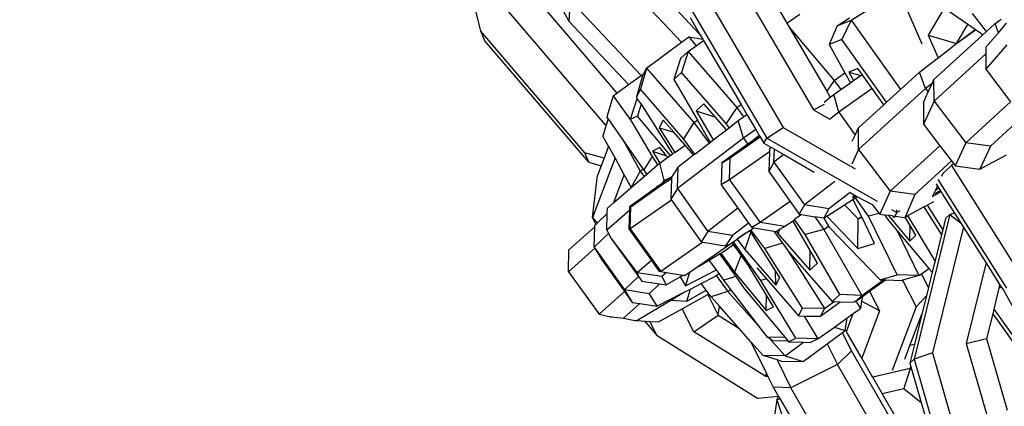
# Model space of a CAD drawing. Units: millimetres. Extents: x -103 to 3588, y -77 to 1621.
# Drawn here: x 996 to 1001, y 673 to 675 of the extents above; entities that cross this region are included whole.
import ezdxf

# ---------------------------------------------------------------- set-up
doc = ezdxf.new("R2010")
doc.units = ezdxf.units.MM
doc.header["$MEASUREMENT"] = 0
doc.layers.add('VP-DIM', color=7, linetype='Continuous')
doc.layers.add('VP-EQ', color=7, linetype='Continuous', true_color=0x8a3492)
doc.styles.get("Standard").update_dxf_attribs({"font": 'arial.ttf'})
doc.dimstyles.get("Standard").update_dxf_attribs({"dimtxt": 14, "dimasz": 20, "dimexe": 20, "dimexo": 50, "dimgap": 20, "dimtad": 0, "dimdec": 0, "dimzin": 0, "dimdsep": 46, "dimtxsty": 'Standard', "dimcen": -0.09, "dimadec": 0, "dimazin": 0, "dimtfac": 1, "dimtdec": 4, "dimtofl": 0, "dimtmove": 0, "dimatfit": 3, "dimfxl": 70, "dimfxlon": 1, "dimtolj": 1, "dimtzin": 0, "dimarcsym": 0})

# ---------------------------------------------------------------- blocks, each defined once
blk = doc.blocks.new('242011-002_')
at = {"color": 0}
for p, q in [((1917.1102, 2162.0551), (1916.9436, 2162.7166)), ((1918.3623, 2162.0363), (1917.9318, 2162.4941)), ((1918.4943, 2162.4868), (1919.0114, 2161.6049)), ((1918.2561, 2161.9916), (1917.8207, 2162.4546)), ((1918.3201, 2162.3859), (1918.8372, 2161.504)), ((1917.3596, 2162.3187), (1917.8875, 2161.701)), ((1918.227, 2162.3258), (1918.7441, 2161.4439)), ((1917.5306, 2162.262), (1917.6132, 2162.1119)), ((1919.2256, 2162.1171), (1919.4777, 2162.277)), ((1917.8194, 2161.5219), (1917.2256, 2162.2168)), ((1917.6207, 2162.2322), (1917.6132, 2162.1119)), ((1918.0257, 2161.8015), (1917.6207, 2162.2322)), ((1919.5326, 2162.206), (1919.6304, 2161.9819)), ((1918.8089, 2162.1857), (1918.8589, 2162.1005)), ((1918.8589, 2162.1005), (1918.9324, 2162.153)), ((1919.7576, 2162.1873), (1919.6673, 2162.0322)), ((1919.8935, 2162.0936), (1919.7576, 2162.1873)), ((1919.9999, 2162.0537), (1919.9208, 2162.1558)), ((1917.6132, 2162.1119), (1917.954, 2161.7494)), ((1918.3056, 2162.133), (1918.3623, 2162.0363)), ((1918.8589, 2162.1005), (1918.8724, 2162.0775)), ((1919.1457, 2162.0865), (1919.2174, 2162.132)), ((1919.1457, 2162.0865), (1919.2256, 2162.1171)), ((1919.2256, 2162.1171), (1919.1732, 2162.0067)), ((1919.2256, 2162.1171), (1919.5076, 2161.7216)), ((1919.8296, 2161.9839), (1919.8935, 2162.0936)), ((1919.9359, 2162.0644), (1919.8935, 2162.0936)), ((1919.9999, 2162.0537), (1920.0489, 2162.0985)), ((1920.0489, 2162.0985), (1920.0835, 2162.1244)), ((1920.068, 2162.0465), (1920.0489, 2162.0985)), ((1920.068, 2162.0465), (1920.1153, 2162.1013)), ((1917.704, 2161.3602), (1917.1102, 2162.0551)), ((1917.1327, 2162.0006), (1917.1102, 2162.0551)), ((1918.3623, 2162.0363), (1918.3779, 2162.0097)), ((1918.8724, 2162.0775), (1919.1291, 2161.7739)), ((1918.8724, 2162.0775), (1919.087, 2161.7115)), ((1919.1457, 2162.0865), (1919.1004, 2161.9788)), ((1919.8296, 2161.9839), (1919.9359, 2162.0644)), ((1919.8296, 2161.9839), (1919.9381, 2162.0628)), ((1919.9381, 2162.0628), (1919.9359, 2162.0644)), ((1919.9713, 2162.04), (1919.9381, 2162.0628)), ((1919.9769, 2162.0327), (1919.9713, 2162.04)), ((1919.9769, 2162.0327), (1919.9999, 2162.0537)), ((1919.9959, 2161.963), (1920.068, 2162.0465)), ((1917.7265, 2161.3057), (1917.1327, 2162.0006)), ((1918.0567, 2161.8442), (1918.2561, 2161.9916)), ((1918.2561, 2161.9916), (1918.2978, 2162.0223)), ((1918.2978, 2162.0223), (1918.3779, 2162.0097)), ((1918.2978, 2162.0223), (1918.3413, 2161.9721)), ((1918.3413, 2161.9721), (1918.3826, 2162.0016)), ((1918.3779, 2162.0097), (1918.3826, 2162.0016)), ((1918.3826, 2162.0016), (1918.5975, 2161.6352)), ((1919.1732, 2162.0067), (1919.1004, 2161.9788)), ((1919.1004, 2161.9788), (1919.1899, 2161.8174)), ((1919.4282, 2161.649), (1919.1732, 2162.0067)), ((1919.6673, 2162.0322), (1919.7241, 2161.902)), ((1919.6673, 2162.0322), (1919.8296, 2161.9839)), ((1919.6999, 2161.7794), (1919.9769, 2162.0327)), ((1919.7241, 2161.902), (1919.8296, 2161.9839)), ((1920.1155, 2161.9768), (1919.996, 2161.8385)), ((1918.294, 2161.9384), (1918.2506, 2161.8991)), ((1918.294, 2161.9384), (1918.2568, 2161.8185)), ((1918.294, 2161.9384), (1918.3413, 2161.9721)), ((1918.294, 2161.9384), (1918.5738, 2161.6184)), ((1919.996, 2161.9252), (1919.7001, 2161.6548)), ((1919.9959, 2161.963), (1919.996, 2161.9252)), ((1919.996, 2161.9252), (1919.996, 2161.8385)), ((1918.2506, 2161.8991), (1918.2134, 2161.7792)), ((1919.617, 2161.8215), (1919.7113, 2161.8924)), ((1919.7113, 2161.8924), (1919.7241, 2161.902)), ((1918.0567, 2161.8442), (1918.0216, 2161.7237)), ((1918.0257, 2161.8015), (1918.0399, 2161.8119)), ((1918.0399, 2161.8119), (1918.0339, 2161.8003)), ((1918.0567, 2161.8442), (1918.0399, 2161.8119)), ((1918.0567, 2161.8442), (1918.3277, 2161.5321)), ((1918.2568, 2161.8185), (1918.2134, 2161.7792)), ((1918.5117, 2161.5269), (1918.2568, 2161.8185)), ((1919.1291, 2161.7739), (1919.1899, 2161.8174)), ((1919.1899, 2161.8174), (1919.222, 2161.7595)), ((1919.2648, 2161.8415), (1919.2126, 2161.8215)), ((1919.2126, 2161.8215), (1919.2399, 2161.7722)), ((1919.2126, 2161.8215), (1919.2814, 2161.8016)), ((1919.2893, 2161.8072), (1919.2648, 2161.8415)), ((1919.5076, 2161.7216), (1919.617, 2161.8215)), ((1919.6513, 2161.728), (1919.617, 2161.8215)), ((1919.996, 2161.8385), (1920.1378, 2161.6509)), ((1917.954, 2161.7494), (1918.0257, 2161.8015)), ((1918.0339, 2161.8003), (1917.9988, 2161.6798)), ((1918.2134, 2161.7792), (1918.3473, 2161.5466)), ((1919.1291, 2161.7739), (1919.087, 2161.7115)), ((1919.1291, 2161.7739), (1919.1671, 2161.7207)), ((1919.1671, 2161.7207), (1919.222, 2161.7595)), ((1919.222, 2161.7595), (1919.2399, 2161.7722)), ((1919.2399, 2161.7722), (1919.2814, 2161.8016)), ((1919.2814, 2161.8016), (1919.2893, 2161.8072)), ((1919.3462, 2161.7271), (1919.2893, 2161.8072)), ((1919.6895, 2161.7567), (1919.6513, 2161.728)), ((1919.6669, 2161.7076), (1919.6895, 2161.7567)), ((1919.6895, 2161.7567), (1919.6999, 2161.7794)), ((1919.7001, 2161.6548), (1919.6999, 2161.7794)), ((1917.8666, 2161.6858), (1917.8875, 2161.701)), ((1917.8875, 2161.701), (1917.954, 2161.7494)), ((1918.0216, 2161.7237), (1917.9988, 2161.6798)), ((1918.2685, 2161.4393), (1918.0216, 2161.7237)), ((1919.087, 2161.7115), (1919.1072, 2161.6771)), ((1919.127, 2161.6923), (1919.1671, 2161.7207)), ((1919.3462, 2161.7271), (1919.1557, 2161.5922)), ((1919.6513, 2161.728), (1919.2681, 2161.3778)), ((1919.4124, 2161.6345), (1919.3462, 2161.7271)), ((1919.4282, 2161.649), (1919.5076, 2161.7216)), ((1919.6396, 2161.6481), (1919.6669, 2161.7076)), ((1919.6513, 2161.728), (1919.6669, 2161.7076)), ((1917.8666, 2161.6858), (1917.8305, 2161.5654)), ((1917.8666, 2161.6858), (1917.9639, 2161.5491)), ((1918.001, 2161.6691), (1917.9639, 2161.5491)), ((1917.9988, 2161.6798), (1918.001, 2161.6691)), ((1918.0045, 2161.6708), (1918.001, 2161.6691)), ((1918.001, 2161.6691), (1918.0259, 2161.637)), ((1918.3847, 2161.6391), (1918.3413, 2161.5998)), ((1918.451, 2161.5633), (1918.3847, 2161.6391)), ((1919.0719, 2161.6499), (1919.1072, 2161.6771)), ((1919.1072, 2161.6771), (1919.127, 2161.6923)), ((1919.1557, 2161.5922), (1919.127, 2161.6923)), ((1919.4124, 2161.6345), (1919.4282, 2161.649)), ((1919.6396, 2161.6481), (1919.6398, 2161.5234)), ((1919.7001, 2161.6548), (1919.6398, 2161.5234)), ((1919.7001, 2161.6548), (1919.8819, 2161.417)), ((1920.1378, 2161.6509), (1919.8819, 2161.417)), ((1918.0259, 2161.637), (1918.005, 2161.5693)), ((1918.0259, 2161.637), (1918.2059, 2161.3529)), ((1918.3413, 2161.5998), (1918.4373, 2161.4329)), ((1918.3413, 2161.5998), (1918.451, 2161.5633)), ((1918.5738, 2161.6184), (1918.5117, 2161.5269)), ((1918.5738, 2161.6184), (1918.5975, 2161.6352)), ((1918.5738, 2161.6184), (1918.6119, 2161.5649)), ((1918.5975, 2161.6352), (1918.6309, 2161.5783)), ((1919.0114, 2161.6049), (1919.0737, 2161.6374)), ((1919.0114, 2161.6049), (1919.1011, 2161.5536)), ((1919.1557, 2161.5922), (1919.102, 2161.5509)), ((1919.1557, 2161.5922), (1919.2489, 2161.461)), ((1919.2679, 2161.5025), (1919.4124, 2161.6345)), ((1920.234, 2161.5911), (1920.0229, 2161.3981)), ((1917.8194, 2161.5219), (1917.8296, 2161.5297)), ((1917.8296, 2161.5297), (1917.8267, 2161.5198)), ((1917.8373, 2161.5557), (1917.8296, 2161.5297)), ((1917.8373, 2161.5557), (1917.8305, 2161.5654)), ((1917.9205, 2161.4354), (1917.8373, 2161.5557)), ((1918.005, 2161.5693), (1917.9639, 2161.5491)), ((1917.9639, 2161.5491), (1917.982, 2161.5189)), ((1918.1929, 2161.3436), (1918.005, 2161.5693)), ((1918.1526, 2161.5466), (1918.1299, 2161.5027)), ((1918.2134, 2161.4766), (1918.1526, 2161.5466)), ((1918.3277, 2161.5321), (1918.2685, 2161.4393)), ((1918.3277, 2161.5321), (1918.3473, 2161.5466)), ((1918.3277, 2161.5321), (1918.4142, 2161.4152)), ((1918.3473, 2161.5466), (1918.4111, 2161.4357)), ((1918.5137, 2161.4915), (1918.451, 2161.5633)), ((1918.5288, 2161.503), (1918.5117, 2161.5269)), ((1918.5288, 2161.503), (1918.5814, 2161.5433)), ((1918.5814, 2161.5433), (1918.6119, 2161.5649)), ((1918.6106, 2161.4437), (1918.5814, 2161.5433)), ((1918.6119, 2161.5649), (1918.6309, 2161.5783)), ((1918.6309, 2161.5783), (1918.6808, 2161.4932)), ((1917.8267, 2161.5198), (1917.8077, 2161.4556)), ((1917.8267, 2161.5198), (1917.8194, 2161.5219)), ((1917.982, 2161.5189), (1918.0881, 2161.3386)), ((1918.1299, 2161.5027), (1918.2189, 2161.3621)), ((1918.1299, 2161.5027), (1918.2134, 2161.4766)), ((1918.2769, 2161.4035), (1918.2134, 2161.4766)), ((1918.4373, 2161.4329), (1918.5137, 2161.4915)), ((1918.5137, 2161.4915), (1918.5288, 2161.503)), ((1918.6808, 2161.4932), (1918.6106, 2161.4437)), ((1918.6808, 2161.4932), (1918.7014, 2161.458)), ((1918.7441, 2161.4439), (1918.8372, 2161.504)), ((1918.8372, 2161.504), (1919.2498, 2161.268)), ((1919.2489, 2161.461), (1919.2679, 2161.5025)), ((1919.2681, 2161.3778), (1919.2679, 2161.5025)), ((1919.6398, 2161.5234), (1919.7343, 2161.3999)), ((1917.8399, 2161.3968), (1917.8077, 2161.4556)), ((1917.9205, 2161.4354), (1918.0195, 2161.2547)), ((1918.0367, 2161.2674), (1917.9205, 2161.4354)), ((1918.6106, 2161.4437), (1918.2336, 2161.1545)), ((1918.3327, 2161.3526), (1918.2685, 2161.4393)), ((1918.3327, 2161.3526), (1918.4142, 2161.4152)), ((1918.4111, 2161.4357), (1918.4217, 2161.4209)), ((1918.4142, 2161.4152), (1918.4217, 2161.4209)), ((1918.4217, 2161.4209), (1918.4373, 2161.4329)), ((1918.5346, 2161.3299), (1918.7056, 2161.4509)), ((1918.6106, 2161.4437), (1918.6349, 2161.4094)), ((1918.6659, 2161.4297), (1918.6349, 2161.4094)), ((1918.7014, 2161.458), (1918.6659, 2161.4297)), ((1918.6659, 2161.4297), (1918.7056, 2161.4509)), ((1918.7014, 2161.458), (1918.7056, 2161.4509)), ((1918.7056, 2161.4509), (1918.7264, 2161.4153)), ((1918.7264, 2161.4153), (1918.7441, 2161.4439)), ((1918.7264, 2161.4153), (1918.7671, 2161.392)), ((1918.7441, 2161.4439), (1919.3744, 2161.0833)), ((1919.2331, 2161.4266), (1919.2489, 2161.461)), ((1919.8819, 2161.417), (1919.8216, 2161.2856)), ((1920.0229, 2161.3981), (1919.8819, 2161.417)), ((1917.814, 2161.3284), (1917.704, 2161.3602)), ((1917.7265, 2161.3057), (1917.704, 2161.3602)), ((1917.8399, 2161.3968), (1917.814, 2161.3284)), ((1917.8766, 2161.33), (1917.8399, 2161.3968)), ((1918.1328, 2161.3898), (1918.0917, 2161.3697)), ((1918.0917, 2161.3697), (1918.1331, 2161.301)), ((1918.0917, 2161.3697), (1918.1718, 2161.3431)), ((1918.1718, 2161.3431), (1918.1328, 2161.3898)), ((1918.2059, 2161.3529), (1918.2189, 2161.3621)), ((1918.2189, 2161.3621), (1918.2769, 2161.4035)), ((1918.3257, 2161.3473), (1918.2769, 2161.4035)), ((1918.6349, 2161.4094), (1918.4872, 2161.3014)), ((1918.7592, 2161.3657), (1918.5312, 2161.2043)), ((1918.7592, 2161.3657), (1918.7555, 2161.2533)), ((1918.7597, 2161.3787), (1918.7592, 2161.3657)), ((1918.7597, 2161.3787), (1918.7671, 2161.392)), ((1918.7671, 2161.392), (1918.7878, 2161.3802)), ((1918.7853, 2161.3067), (1918.7878, 2161.3802)), ((1918.7878, 2161.3802), (1918.8411, 2161.3497)), ((1919.2681, 2161.3778), (1919.2298, 2161.2943)), ((1919.2681, 2161.3778), (1919.4499, 2161.14)), ((1919.7343, 2161.3999), (1919.4499, 2161.14)), ((1919.7343, 2161.3999), (1919.8007, 2161.313)), ((1920.0229, 2161.3981), (1919.9626, 2161.2668)), ((1917.7265, 2161.3057), (1917.7977, 2161.2852)), ((1917.8766, 2161.33), (1917.7477, 2160.9896)), ((1917.814, 2161.3284), (1917.7977, 2161.2852)), ((1917.9297, 2161.2331), (1917.8766, 2161.33)), ((1918.0881, 2161.3386), (1918.0404, 2161.2621)), ((1918.0881, 2161.3386), (1918.12, 2161.2898)), ((1918.1331, 2161.301), (1918.1794, 2161.334)), ((1918.1794, 2161.334), (1918.1718, 2161.3431)), ((1918.1794, 2161.334), (1918.1929, 2161.3436)), ((1918.1929, 2161.3436), (1918.2059, 2161.3529)), ((1918.2379, 2161.2799), (1918.3257, 2161.3473)), ((1918.3257, 2161.3473), (1918.3327, 2161.3526)), ((1918.4872, 2161.3014), (1918.4837, 2161.1758)), ((1918.4872, 2161.3014), (1918.5346, 2161.3299)), ((1918.5312, 2161.2043), (1918.5346, 2161.3299)), ((1918.7853, 2161.3067), (1918.7555, 2161.2533)), ((1918.8411, 2161.3497), (1918.7853, 2161.3067)), ((1918.7853, 2161.3067), (1918.9589, 2161.0621)), ((1918.8411, 2161.3497), (1919.0158, 2161.2497)), ((1919.8007, 2161.313), (1919.5909, 2161.1212)), ((1919.8007, 2161.313), (1919.8125, 2161.2976)), ((1919.9626, 2161.2668), (1920.1139, 2161.3486)), ((1917.7977, 2161.2852), (1917.7766, 2161.2295)), ((1918.0195, 2161.2547), (1917.9683, 2161.1628)), ((1918.0195, 2161.2547), (1918.0367, 2161.2674)), ((1918.0195, 2161.2547), (1918.0425, 2161.2232)), ((1918.0404, 2161.2621), (1918.0367, 2161.2674)), ((1918.0586, 2161.237), (1918.0404, 2161.2621)), ((1918.0586, 2161.237), (1918.12, 2161.2898)), ((1918.12, 2161.2898), (1918.1331, 2161.301)), ((1918.1582, 2161.2005), (1918.1331, 2161.301)), ((1918.2379, 2161.2799), (1918.1992, 2161.2207)), ((1918.2336, 2161.1545), (1918.2379, 2161.2799)), ((1918.7555, 2161.2533), (1918.8773, 2161.0817)), ((1919.8001, 2161.2863), (1919.7514, 2161.2417)), ((1919.8125, 2161.2976), (1919.8001, 2161.2863)), ((1919.8001, 2161.2863), (1920.2081, 2160.6405)), ((1919.8125, 2161.2976), (1919.8216, 2161.2856)), ((1919.8216, 2161.2856), (1919.9626, 2161.2668)), ((1917.7477, 2160.9896), (1917.7766, 2161.2295)), ((1917.8698, 2161.0748), (1917.9297, 2161.2331)), ((1917.9683, 2161.1628), (1917.9297, 2161.2331)), ((1917.9698, 2161.1607), (1918.0425, 2161.2232)), ((1918.0425, 2161.2232), (1918.0586, 2161.237)), ((1918.1582, 2161.2005), (1918.1391, 2161.1784)), ((1918.1605, 2161.1973), (1918.1391, 2161.1784)), ((1918.147, 2161.178), (1918.1989, 2161.2123)), ((1918.1992, 2161.2207), (1918.1582, 2161.2005)), ((1918.1582, 2161.2005), (1918.1605, 2161.1973)), ((1918.1992, 2161.2207), (1918.1605, 2161.1973)), ((1918.1989, 2161.2123), (1918.1949, 2161.0953)), ((1918.1992, 2161.2207), (1918.1989, 2161.2123)), ((1918.5312, 2161.2043), (1918.4837, 2161.1758)), ((1918.5312, 2161.2043), (1918.7061, 2160.9606)), ((1919.1327, 2161.1961), (1918.9589, 2161.0621)), ((1920.117, 2160.5845), (1919.7233, 2161.2076)), ((1919.7514, 2161.2417), (1919.7434, 2161.2244)), ((1917.8698, 2161.0748), (1917.9698, 2161.1607)), ((1918.1132, 2161.1619), (1917.9597, 2161.0506)), ((1917.9675, 2161.0502), (1918.147, 2161.178)), ((1917.9698, 2161.1607), (1917.9683, 2161.1628)), ((1918.116, 2161.1642), (1918.1132, 2161.1619)), ((1918.1391, 2161.1784), (1918.116, 2161.1642)), ((1918.1391, 2161.1784), (1918.147, 2161.178)), ((1918.2336, 2161.1545), (1918.1949, 2161.0953)), ((1918.2336, 2161.1545), (1918.4069, 2160.9098)), ((1918.4837, 2161.1758), (1918.5796, 2161.0422)), ((1919.2204, 2161.1324), (1919.0994, 2161.0391)), ((1919.2204, 2161.1324), (1919.2181, 2161.134)), ((1919.2204, 2161.1324), (1919.2439, 2161.1193)), ((1919.4499, 2161.14), (1919.3897, 2161.0087)), ((1919.5909, 2161.1212), (1919.4499, 2161.14)), ((1919.6911, 2161.1104), (1919.7419, 2161.1378)), ((1919.7078, 2161.1468), (1919.6972, 2161.1237)), ((1919.7063, 2161.1275), (1919.7371, 2161.1453)), ((1919.7197, 2161.1728), (1919.7078, 2161.1468)), ((1919.7078, 2161.1468), (1919.7286, 2161.1588)), ((1919.7197, 2161.1728), (1919.7139, 2161.182)), ((1919.7286, 2161.1588), (1919.7197, 2161.1728)), ((1919.7371, 2161.1453), (1919.7286, 2161.1588)), ((1919.7419, 2161.1378), (1919.7371, 2161.1453)), ((1919.7495, 2161.1257), (1919.7419, 2161.1378)), ((1918.199, 2161.0895), (1917.9635, 2160.9246)), ((1918.1949, 2161.0953), (1918.199, 2161.0895)), ((1918.199, 2161.0895), (1918.3682, 2160.8505)), ((1918.8773, 2161.0817), (1918.7061, 2160.9606)), ((1918.8773, 2161.0817), (1918.9291, 2161.0087)), ((1919.1893, 2161.0619), (1919.2363, 2161.0918)), ((1919.2439, 2161.1193), (1919.2344, 2161.1024)), ((1919.2344, 2161.1024), (1919.2529, 2161.1141)), ((1919.2363, 2161.0918), (1919.2512, 2161.1012)), ((1919.244, 2161.081), (1919.2363, 2161.0918)), ((1919.2439, 2161.1193), (1919.2529, 2161.1141)), ((1919.2852, 2160.9962), (1919.244, 2161.081)), ((1919.2512, 2161.1012), (1919.2626, 2161.1085)), ((1919.3258, 2160.9965), (1919.2512, 2161.1012)), ((1919.2529, 2161.1141), (1919.2626, 2161.1085)), ((1919.2626, 2161.1085), (1919.3469, 2161.0646)), ((1919.5909, 2161.1212), (1919.5346, 2160.992)), ((1919.6611, 2161.0603), (1919.6992, 2161.0809)), ((1919.6972, 2161.1237), (1919.6911, 2161.1104)), ((1919.8193, 2161.0152), (1919.7495, 2161.1257)), ((1917.959, 2161.0294), (1917.8289, 2160.9176)), ((1917.8319, 2161.0118), (1917.8329, 2161.0431)), ((1917.8329, 2161.0431), (1917.8698, 2161.0748)), ((1917.959, 2161.0294), (1917.9557, 2160.9249)), ((1917.9597, 2161.0506), (1917.959, 2161.0294)), ((1917.9597, 2161.0506), (1917.9675, 2161.0502)), ((1917.9635, 2160.9246), (1917.9675, 2161.0502)), ((1918.5796, 2161.0422), (1918.4069, 2160.9098)), ((1918.5796, 2161.0422), (1918.6402, 2160.9578)), ((1918.9589, 2161.0621), (1918.9291, 2161.0087)), ((1919.0994, 2161.0391), (1918.9589, 2161.0621)), ((1919.0994, 2161.0391), (1919.0696, 2160.9857)), ((1919.0869, 2160.9967), (1919.1893, 2161.0619)), ((1919.2661, 2160.9825), (1919.1893, 2161.0619)), ((1919.3469, 2161.0646), (1919.3867, 2161.0125)), ((1919.4578, 2161.0356), (1919.4871, 2161.0189)), ((1919.4871, 2161.0189), (1919.4877, 2161.0334)), ((1919.4871, 2161.0189), (1919.505, 2161.0293)), ((1919.55, 2161.0003), (1919.6422, 2161.0496)), ((1919.6422, 2161.0496), (1919.6611, 2161.0603)), ((1919.6422, 2161.0496), (1919.7428, 2160.8905)), ((1919.6611, 2161.0603), (1919.75, 2160.9196)), ((1917.7675, 2160.9506), (1917.7477, 2160.9896)), ((1917.7477, 2160.9896), (1917.7753, 2160.958)), ((1917.7753, 2160.958), (1917.8319, 2161.0118)), ((1917.8289, 2160.9176), (1917.8319, 2161.0118)), ((1918.895, 2160.9694), (1918.8466, 2160.9384)), ((1918.895, 2160.9694), (1918.8933, 2160.9714)), ((1918.9028, 2160.9782), (1918.895, 2160.9694)), ((1918.9919, 2160.801), (1918.895, 2160.9694)), ((1918.9428, 2161.0065), (1918.9028, 2160.9782)), ((1918.9643, 2160.8919), (1918.9028, 2160.9782)), ((1918.9291, 2161.0087), (1918.9428, 2161.0065)), ((1918.9428, 2161.0065), (1919.0187, 2160.994)), ((1919.0187, 2160.994), (1919.0705, 2160.9213)), ((1919.0696, 2160.9857), (1919.0187, 2160.994)), ((1919.0696, 2160.9857), (1919.0869, 2160.9967)), ((1919.0696, 2160.9857), (1919.0975, 2160.9405)), ((1919.0869, 2160.9967), (1919.2646, 2160.8131)), ((1919.2646, 2160.8131), (1919.2661, 2160.9825)), ((1919.2661, 2160.9825), (1919.2852, 2160.9962)), ((1919.2887, 2160.9889), (1919.2661, 2160.9825)), ((1919.2887, 2160.9889), (1919.2852, 2160.9962)), ((1919.3608, 2160.8404), (1919.2887, 2160.9889)), ((1919.3867, 2161.0125), (1919.3258, 2160.9965)), ((1919.4886, 2160.6611), (1919.3258, 2160.9965)), ((1919.3867, 2161.0125), (1919.3897, 2161.0087)), ((1919.3897, 2161.0087), (1919.4164, 2161.0051)), ((1919.4164, 2161.0051), (1919.441, 2160.9707)), ((1919.4164, 2161.0051), (1919.4378, 2161.0022)), ((1919.4378, 2161.0022), (1919.5624, 2160.8548)), ((1919.4621, 2160.999), (1919.4378, 2161.0022)), ((1919.441, 2160.9707), (1919.4892, 2160.9137)), ((1919.4621, 2160.999), (1919.4694, 2160.9902)), ((1919.4694, 2160.9902), (1919.4772, 2160.9969)), ((1919.4694, 2160.9902), (1919.4803, 2160.9965)), ((1919.4772, 2160.9969), (1919.4871, 2161.0189)), ((1919.4772, 2160.9969), (1919.4803, 2160.9965)), ((1919.4803, 2160.9965), (1919.5307, 2160.9898)), ((1919.5346, 2160.992), (1919.5307, 2160.9898)), ((1919.5346, 2160.992), (1919.55, 2161.0003)), ((1919.5633, 2160.9443), (1919.5346, 2160.992)), ((1919.7059, 2160.7409), (1919.55, 2161.0003)), ((1919.7899, 2161.0069), (1919.5859, 2160.1796)), ((1919.7657, 2160.9835), (1919.75, 2160.9196)), ((1919.7657, 2160.9835), (1919.7899, 2161.0069)), ((1919.8193, 2161.0152), (1919.7899, 2161.0069)), ((1919.7899, 2161.0069), (1919.8577, 2160.9544)), ((1919.8577, 2160.9544), (1919.8193, 2161.0152)), ((1917.6133, 2160.8045), (1917.7611, 2160.9371)), ((1917.7573, 2160.8194), (1917.7611, 2160.9371)), ((1917.7611, 2160.9371), (1917.7613, 2160.9447)), ((1917.7613, 2160.9447), (1917.7675, 2160.9506)), ((1917.7675, 2160.9506), (1917.7753, 2160.958)), ((1917.8289, 2160.9176), (1917.8398, 2160.8979)), ((1917.9635, 2160.9246), (1917.9557, 2160.9249)), ((1917.9557, 2160.9249), (1918.0846, 2160.744)), ((1917.9635, 2160.9246), (1918.1376, 2160.6802)), ((1918.4069, 2160.9098), (1918.3682, 2160.8505)), ((1918.5473, 2160.8865), (1918.4069, 2160.9098)), ((1918.6402, 2160.9578), (1918.5473, 2160.8865)), ((1918.6257, 2160.9014), (1918.6465, 2160.9146)), ((1918.6402, 2160.9578), (1918.6587, 2160.9321)), ((1918.6465, 2160.9146), (1918.6535, 2160.919)), ((1918.653, 2160.9058), (1918.6465, 2160.9146)), ((1918.6535, 2160.919), (1918.6711, 2160.9301)), ((1918.7323, 2160.8126), (1918.6535, 2160.919)), ((1918.7061, 2160.9606), (1918.6587, 2160.9321)), ((1918.6587, 2160.9321), (1918.6711, 2160.9301)), ((1918.6711, 2160.9301), (1918.7841, 2160.9123)), ((1918.8466, 2160.9384), (1918.7061, 2160.9606)), ((1918.7841, 2160.9123), (1918.7992, 2160.9099)), ((1918.7841, 2160.9123), (1918.8333, 2160.8432)), ((1918.8168, 2160.9204), (1918.7992, 2160.9099)), ((1918.7992, 2160.9099), (1918.8078, 2160.8977)), ((1918.8168, 2160.9204), (1918.8078, 2160.8977)), ((1918.8466, 2160.9384), (1918.8168, 2160.9204)), ((1919.0705, 2160.9213), (1918.9643, 2160.8919)), ((1919.0705, 2160.9213), (1919.0975, 2160.9405)), ((1919.0705, 2160.9213), (1919.2874, 2160.5443)), ((1919.0975, 2160.9405), (1919.1028, 2160.9331)), ((1919.1028, 2160.9331), (1919.3924, 2160.6338)), ((1919.4892, 2160.9137), (1919.6137, 2160.6572)), ((1919.4892, 2160.9137), (1919.6712, 2160.6985)), ((1919.5624, 2160.8548), (1919.5633, 2160.9443)), ((1919.597, 2160.8883), (1919.5633, 2160.9443)), ((1919.8689, 2160.9366), (1919.6909, 2160.2149)), ((1919.75, 2160.9196), (1919.7428, 2160.8905)), ((1919.8689, 2160.9366), (1919.8577, 2160.9544)), ((1919.9985, 2160.7316), (1919.8689, 2160.9366)), ((1917.8398, 2160.8979), (1917.7573, 2160.8194)), ((1917.8398, 2160.8979), (1917.8553, 2160.87)), ((1917.8553, 2160.87), (1918.0108, 2160.652)), ((1917.8553, 2160.87), (1918.0028, 2160.6737)), ((1918.5473, 2160.8865), (1918.5086, 2160.8272)), ((1918.5538, 2160.8506), (1918.5693, 2160.8615)), ((1918.5693, 2160.8615), (1918.5752, 2160.8656)), ((1918.5752, 2160.8656), (1918.588, 2160.8775)), ((1918.5904, 2160.8763), (1918.5752, 2160.8656)), ((1918.5752, 2160.8656), (1918.6182, 2160.8075)), ((1918.588, 2160.8775), (1918.6257, 2160.9014)), ((1918.588, 2160.8775), (1918.5904, 2160.8763)), ((1918.6257, 2160.9014), (1918.5904, 2160.8763)), ((1918.653, 2160.9058), (1918.6182, 2160.8075)), ((1918.6625, 2160.893), (1918.653, 2160.9058)), ((1918.7949, 2160.684), (1918.6625, 2160.893)), ((1918.8078, 2160.8977), (1918.9907, 2160.6885)), ((1919.1619, 2160.5484), (1918.9643, 2160.8919)), ((1919.5624, 2160.8548), (1919.597, 2160.8883)), ((1919.7428, 2160.8905), (1919.7059, 2160.7409)), ((1917.7607, 2160.8138), (1917.6101, 2160.6788)), ((1917.6101, 2160.6788), (1917.6133, 2160.8045)), ((1917.7573, 2160.8194), (1917.7607, 2160.8138)), ((1917.7607, 2160.8138), (1917.931, 2160.5761)), ((1917.7607, 2160.8138), (1917.8013, 2160.7472)), ((1918.3783, 2160.8488), (1918.1376, 2160.6802)), ((1918.5377, 2160.8393), (1918.3554, 2160.7117)), ((1918.3682, 2160.8505), (1918.3783, 2160.8488)), ((1918.3783, 2160.8488), (1918.5086, 2160.8272)), ((1918.4939, 2160.7923), (1918.5543, 2160.8353)), ((1918.5086, 2160.8272), (1918.5377, 2160.8393)), ((1918.5377, 2160.8393), (1918.5469, 2160.8458)), ((1918.5469, 2160.8458), (1918.5538, 2160.8506)), ((1918.5543, 2160.8353), (1918.5469, 2160.8458)), ((1918.711, 2160.63), (1918.5538, 2160.8506)), ((1918.5981, 2160.7738), (1918.5543, 2160.8353)), ((1918.6182, 2160.8075), (1918.7953, 2160.6034)), ((1918.8333, 2160.8432), (1918.7323, 2160.8126)), ((1918.9491, 2160.4703), (1918.7323, 2160.8126)), ((1918.8333, 2160.8432), (1918.8636, 2160.8007)), ((1918.8636, 2160.8007), (1918.8661, 2160.7978)), ((1918.8661, 2160.7978), (1919.0748, 2160.4684)), ((1918.8661, 2160.7978), (1919.1185, 2160.5091)), ((1918.9907, 2160.6885), (1918.9919, 2160.801)), ((1919.0341, 2160.7278), (1918.9919, 2160.801)), ((1919.2646, 2160.8131), (1919.3608, 2160.8404)), ((1917.8013, 2160.7472), (1917.9306, 2160.5661)), ((1918.0846, 2160.744), (1918.0028, 2160.6737)), ((1918.0846, 2160.744), (1918.1297, 2160.6806)), ((1918.3554, 2160.7117), (1918.4152, 2160.7465)), ((1918.4152, 2160.7465), (1918.4746, 2160.7811)), ((1918.4564, 2160.6899), (1918.4152, 2160.7465)), ((1918.4746, 2160.7811), (1918.4819, 2160.7853)), ((1918.4746, 2160.7811), (1918.5671, 2160.6513)), ((1918.4819, 2160.7853), (1918.4939, 2160.7923)), ((1918.4819, 2160.7853), (1918.5593, 2160.6767)), ((1918.5981, 2160.7738), (1918.5593, 2160.6767)), ((1918.6394, 2160.716), (1918.5981, 2160.7738)), ((1919.7059, 2160.7409), (1919.69, 2160.6763)), ((1918.2801, 2160.599), (1918.4564, 2160.6899)), ((1918.3554, 2160.7117), (1918.3034, 2160.6753)), ((1918.4714, 2160.6693), (1918.4564, 2160.6899)), ((1918.7421, 2160.5453), (1918.6394, 2160.716)), ((1918.6872, 2160.7019), (1918.7423, 2160.6384)), ((1918.7953, 2160.6034), (1918.7949, 2160.684)), ((1918.8181, 2160.6473), (1918.7949, 2160.684)), ((1918.9907, 2160.6885), (1919.0341, 2160.7278)), ((1919.6284, 2160.6678), (1919.6712, 2160.6985)), ((1919.6712, 2160.6985), (1919.69, 2160.6763)), ((1919.9985, 2160.7316), (1919.8846, 2160.2699)), ((1920.0771, 2160.6072), (1919.9985, 2160.7316)), ((1917.6101, 2160.6788), (1917.7854, 2160.4359)), ((1918.0108, 2160.652), (1917.931, 2160.5761)), ((1918.1433, 2160.6513), (1918.0028, 2160.6737)), ((1918.0028, 2160.6737), (1918.0108, 2160.652)), ((1918.0108, 2160.652), (1918.0293, 2160.6261)), ((1918.0293, 2160.6261), (1918.1305, 2160.61)), ((1918.1376, 2160.6802), (1918.1297, 2160.6806)), ((1918.1376, 2160.6802), (1918.17, 2160.6741)), ((1918.17, 2160.6741), (1918.1433, 2160.6513)), ((1918.1433, 2160.6513), (1918.1698, 2160.6037)), ((1918.1698, 2160.6037), (1918.2491, 2160.6498)), ((1918.17, 2160.6741), (1918.2646, 2160.6589)), ((1918.2491, 2160.6498), (1918.2646, 2160.6589)), ((1918.2491, 2160.6498), (1918.2801, 2160.599)), ((1918.2646, 2160.6589), (1918.2703, 2160.6579)), ((1918.2781, 2160.6576), (1918.2703, 2160.6579)), ((1918.3034, 2160.6753), (1918.2781, 2160.6576)), ((1918.2801, 2160.599), (1918.3034, 2160.6753)), ((1918.3695, 2160.6127), (1918.4508, 2160.6546)), ((1918.4508, 2160.6546), (1918.4551, 2160.6576)), ((1918.4551, 2160.6576), (1918.4714, 2160.6693)), ((1918.4551, 2160.6576), (1918.5222, 2160.5657)), ((1918.4988, 2160.6316), (1918.4714, 2160.6693)), ((1918.5671, 2160.6513), (1918.4988, 2160.6316)), ((1918.5393, 2160.5783), (1918.4988, 2160.6316)), ((1918.5593, 2160.6767), (1918.7411, 2160.4585)), ((1918.5671, 2160.6513), (1918.6156, 2160.5833)), ((1918.7423, 2160.6384), (1918.711, 2160.63)), ((1918.9101, 2160.2992), (1918.711, 2160.63)), ((1918.7423, 2160.6384), (1918.9264, 2160.4264)), ((1918.7953, 2160.6034), (1918.8181, 2160.6473)), ((1919.2874, 2160.5443), (1919.4122, 2160.6332)), ((1919.3318, 2160.5675), (1919.4236, 2160.6328)), ((1919.3924, 2160.6338), (1919.4886, 2160.6611)), ((1919.3924, 2160.6338), (1919.4122, 2160.6332)), ((1919.4122, 2160.6332), (1919.4236, 2160.6328)), ((1919.4236, 2160.6328), (1919.5175, 2160.6299)), ((1919.6137, 2160.6572), (1919.4886, 2160.6611)), ((1919.5206, 2160.6308), (1919.5175, 2160.6299)), ((1919.6137, 2160.6572), (1919.5206, 2160.6308)), ((1919.5206, 2160.6308), (1919.5981, 2160.4785)), ((1919.6137, 2160.6572), (1919.6284, 2160.6678)), ((1919.6685, 2160.5891), (1919.6284, 2160.6678)), ((1919.69, 2160.6763), (1919.6685, 2160.5891)), ((1917.931, 2160.5761), (1917.975, 2160.5039)), ((1918.0714, 2160.5538), (1917.931, 2160.5761)), ((1918.1305, 2160.61), (1918.0714, 2160.5538)), ((1918.1305, 2160.61), (1918.1698, 2160.6037)), ((1918.2684, 2160.5605), (1918.3072, 2160.5805)), ((1918.2869, 2160.5109), (1918.3072, 2160.5805)), ((1918.2869, 2160.5109), (1918.3984, 2160.5731)), ((1918.3072, 2160.5805), (1918.3695, 2160.6127)), ((1918.3984, 2160.5731), (1918.3695, 2160.6127)), ((1918.4132, 2160.5528), (1918.3984, 2160.5731)), ((1918.5222, 2160.5657), (1918.5393, 2160.5783)), ((1918.7079, 2160.3565), (1918.5393, 2160.5783)), ((1918.6156, 2160.5833), (1918.8496, 2160.3024)), ((1919.6685, 2160.5891), (1919.6567, 2160.5415)), ((1920.0715, 2160.5845), (1920.0423, 2160.466)), ((1920.0771, 2160.6072), (1920.0715, 2160.5845)), ((1920.0715, 2160.5845), (1920.0859, 2160.5932)), ((1920.0859, 2160.5932), (1920.0771, 2160.6072)), ((1920.0964, 2160.5766), (1920.0859, 2160.5932)), ((1920.2919, 2160.224), (1920.0964, 2160.5766)), ((1917.9306, 2160.5661), (1917.7854, 2160.4359)), ((1917.9306, 2160.5661), (1917.975, 2160.5039)), ((1918.0007, 2160.3997), (1918.1955, 2160.5167)), ((1918.0714, 2160.5538), (1918.1154, 2160.4816)), ((1918.1154, 2160.4816), (1918.2684, 2160.5605)), ((1918.1955, 2160.5167), (1918.2684, 2160.5605)), ((1918.1955, 2160.5167), (1918.2869, 2160.5109)), ((1918.2604, 2160.4676), (1918.4065, 2160.5491)), ((1918.4065, 2160.5491), (1918.4132, 2160.5528)), ((1918.4065, 2160.5491), (1918.4668, 2160.4306)), ((1918.4262, 2160.535), (1918.4132, 2160.5528)), ((1918.5222, 2160.5657), (1918.4262, 2160.535)), ((1918.473, 2160.4823), (1918.4262, 2160.535)), ((1918.5222, 2160.5657), (1918.7079, 2160.3565)), ((1918.7411, 2160.4585), (1918.7421, 2160.5453)), ((1918.7823, 2160.4786), (1918.7421, 2160.5453)), ((1919.1185, 2160.5091), (1919.1619, 2160.5484)), ((1919.2874, 2160.5443), (1919.1619, 2160.5484)), ((1919.2874, 2160.5443), (1919.2539, 2160.512)), ((1919.2539, 2160.512), (1919.2907, 2160.5382)), ((1919.2907, 2160.5382), (1919.2864, 2160.5109)), ((1919.2907, 2160.5382), (1919.3318, 2160.5675)), ((1919.3318, 2160.5675), (1919.3891, 2160.455)), ((1919.6567, 2160.5415), (1919.5981, 2160.4785)), ((1919.6567, 2160.5415), (1919.6309, 2160.4369)), ((1918.0179, 2160.4971), (1917.9257, 2160.4143)), ((1917.975, 2160.5039), (1918.0179, 2160.4971)), ((1918.0179, 2160.4971), (1918.1154, 2160.4816)), ((1918.1246, 2160.392), (1918.2604, 2160.4676)), ((1918.3274, 2160.3361), (1918.2604, 2160.4676)), ((1918.4668, 2160.4306), (1918.473, 2160.4823)), ((1918.5837, 2160.3576), (1918.473, 2160.4823)), ((1918.7411, 2160.4585), (1918.7823, 2160.4786)), ((1918.9264, 2160.4264), (1918.9491, 2160.4703)), ((1919.0748, 2160.4684), (1918.9491, 2160.4703)), ((1919.052, 2160.4245), (1919.1644, 2160.5076)), ((1919.0748, 2160.4684), (1919.052, 2160.4245)), ((1919.0748, 2160.4684), (1919.1293, 2160.5087)), ((1919.1185, 2160.5091), (1919.1293, 2160.5087)), ((1919.1293, 2160.5087), (1919.1644, 2160.5076)), ((1919.1644, 2160.5076), (1919.244, 2160.505)), ((1919.2383, 2160.4397), (1919.2797, 2160.4692)), ((1919.2539, 2160.512), (1919.244, 2160.505)), ((1919.2539, 2160.512), (1919.2797, 2160.4692)), ((1919.2864, 2160.5109), (1919.2797, 2160.4692)), ((1919.3891, 2160.455), (1919.2864, 2160.5109)), ((1919.5981, 2160.4785), (1919.4606, 2160.1151)), ((1920.0423, 2160.466), (1920.0355, 2160.4387)), ((1920.0423, 2160.466), (1920.2768, 2160.1371)), ((1917.7854, 2160.4359), (1917.8509, 2160.4217)), ((1917.8509, 2160.4217), (1917.8604, 2160.4212)), ((1917.8604, 2160.4212), (1917.9257, 2160.4143)), ((1917.9257, 2160.4143), (1917.9904, 2160.4004)), ((1918.3274, 2160.3361), (1918.4668, 2160.4306)), ((1918.4668, 2160.4306), (1918.5837, 2160.3576)), ((1918.9264, 2160.4264), (1918.9569, 2160.4259)), ((1918.9569, 2160.4259), (1919.0357, 2160.2952)), ((1918.9569, 2160.4259), (1919.052, 2160.4245)), ((1919.1309, 2160.3631), (1919.2036, 2160.415)), ((1919.1931, 2160.3439), (1919.2036, 2160.415)), ((1919.1999, 2160.3382), (1919.2383, 2160.4397)), ((1919.2036, 2160.415), (1919.2383, 2160.4397)), ((1919.3891, 2160.455), (1919.2871, 2160.1858)), ((1919.5628, 2160.2571), (1919.6309, 2160.4369)), ((1919.6309, 2160.4369), (1919.588, 2160.263)), ((1920.0355, 2160.4387), (1920.0007, 2160.2972)), ((1920.0355, 2160.4387), (1920.3684, 2159.9719)), ((1917.9904, 2160.4004), (1918.0007, 2160.3997)), ((1918.0007, 2160.3997), (1918.0495, 2160.3967)), ((1918.0557, 2160.3845), (1918.0495, 2160.3967)), ((1918.0495, 2160.3967), (1918.0764, 2160.395)), ((1918.0557, 2160.3845), (1918.1183, 2160.3126)), ((1918.1183, 2160.3126), (1918.0764, 2160.395)), ((1918.0764, 2160.395), (1918.1246, 2160.392)), ((1918.6538, 2160.2786), (1918.5837, 2160.3576)), ((1918.7474, 2160.3046), (1918.7079, 2160.3565)), ((1919.0357, 2160.2952), (1919.1309, 2160.3631)), ((1919.1309, 2160.3631), (1919.1931, 2160.3439)), ((1918.6914, 2159.9549), (1918.1183, 2160.3126)), ((1918.7385, 2160.0794), (1918.3274, 2160.3361)), ((1918.8496, 2160.3024), (1918.7474, 2160.3046)), ((1918.7619, 2160.2957), (1918.7474, 2160.3046)), ((1918.7619, 2160.2957), (1918.8485, 2160.1981)), ((1918.7767, 2160.2866), (1918.7619, 2160.2957)), ((1918.8496, 2160.3024), (1918.8643, 2160.2847)), ((1918.869, 2160.279), (1918.9101, 2160.2992)), ((1919.0357, 2160.2952), (1918.9101, 2160.2992)), ((1919.0357, 2160.2952), (1918.9945, 2160.275)), ((1919.0897, 2160.2676), (1919.1774, 2160.3323)), ((1919.1774, 2160.3323), (1919.1931, 2160.3439)), ((1919.2285, 2160.2278), (1919.1774, 2160.3323)), ((1919.1999, 2160.3382), (1919.1931, 2160.3439)), ((1919.2035, 2160.3309), (1919.1999, 2160.3382)), ((1919.2871, 2160.1858), (1919.2035, 2160.3309)), ((1919.8846, 2160.2699), (1920.0007, 2160.2972)), ((1920.0007, 2160.2972), (1920.1192, 2159.8876)), ((1918.7235, 2160.2001), (1918.6538, 2160.2786)), ((1918.6538, 2160.2786), (1918.7428, 2160.0968)), ((1918.7767, 2160.2866), (1918.8643, 2160.2847)), ((1918.8485, 2160.1981), (1918.9546, 2160.2763)), ((1918.8643, 2160.2847), (1918.869, 2160.279)), ((1918.869, 2160.279), (1918.9546, 2160.2763)), ((1918.9522, 2160.1662), (1919.0897, 2160.2676)), ((1918.9546, 2160.2763), (1918.9945, 2160.275)), ((1919.0897, 2160.2676), (1919.1482, 2160.1482)), ((1919.5337, 2160.18), (1919.5628, 2160.2571)), ((1919.588, 2160.263), (1919.5617, 2160.1562)), ((1919.588, 2160.263), (1919.5628, 2160.2571)), ((1919.8846, 2160.2699), (1920.1687, 2159.2878)), ((1918.8485, 2160.1981), (1918.7235, 2160.2001)), ((1918.8031, 2160.1756), (1918.7235, 2160.2001)), ((1918.8031, 2160.1756), (1918.8813, 2160.016)), ((1918.8272, 2160.1682), (1918.8031, 2160.1756)), ((1918.8485, 2160.1981), (1918.9522, 2160.1662)), ((1919.1482, 2160.1482), (1919.2285, 2160.2278)), ((1919.6809, 2159.4433), (1919.2285, 2160.2278)), ((1919.3433, 2160.0884), (1919.2871, 2160.1858)), ((1919.5617, 2160.1562), (1919.5859, 2160.1796)), ((1919.6909, 2160.2149), (1919.5859, 2160.1796)), ((1919.5859, 2160.1796), (1919.8699, 2159.1976)), ((1919.6909, 2160.2149), (1919.975, 2159.2329)), ((1918.8272, 2160.1682), (1918.9522, 2160.1662)), ((1919.1482, 2160.1482), (1918.8813, 2160.016)), ((1919.6006, 2159.3636), (1919.1482, 2160.1482)), ((1919.5629, 2160.1254), (1919.3506, 2160.0757)), ((1919.5629, 2160.1254), (1919.5278, 2160.0121)), ((1919.5617, 2160.1562), (1919.5678, 2160.1349)), ((1919.5629, 2160.1254), (1919.5678, 2160.1349)), ((1919.573, 2160.1172), (1919.5629, 2160.1254)), ((1919.5678, 2160.1349), (1919.573, 2160.1172)), ((1918.7385, 2160.0794), (1918.7428, 2160.0968)), ((1918.7507, 2160.0808), (1918.7385, 2160.0794)), ((1918.7428, 2160.0968), (1918.7507, 2160.0808)), ((1918.7507, 2160.0808), (1918.7808, 2160.0194)), ((1919.3506, 2160.0757), (1919.3433, 2160.0884)), ((1919.404, 2159.9831), (1919.3506, 2160.0757)), ((1919.573, 2160.1172), (1919.6265, 2159.932)), ((1918.8813, 2160.016), (1918.7808, 2160.0194)), ((1918.7808, 2160.0194), (1918.8113, 2159.9665)), ((1919.3336, 2159.2315), (1918.8813, 2160.016)), ((1919.404, 2159.9831), (1919.5278, 2160.0121)), ((1919.5278, 2160.0121), (1919.6265, 2159.932)), ((1918.8113, 2159.9665), (1918.6914, 2159.9549)), ((1918.8011, 2159.9469), (1918.8113, 2159.9665)), ((1918.82, 2159.9514), (1918.8011, 2159.9469)), ((1918.8113, 2159.9665), (1918.82, 2159.9514)), ((1918.82, 2159.9514), (1918.8734, 2159.8588)), ((1919.494, 2159.827), (1919.404, 2159.9831)), ((1918.8011, 2159.9469), (1918.6982, 2159.2345)), ((1918.8011, 2159.9469), (1918.8338, 2159.8495)), ((1919.6265, 2159.932), (1919.704, 2159.6644))]:
    blk.add_line(p, q, dxfattribs=at)
blk = doc.blocks.new('*D161')
at = {"layer": 'Defpoints', "color": 0}
for p in [(3004.482, 1600.8241), (760.1273, 665.3753), (3004.482, 665.3755)]:
    blk.add_point(p, dxfattribs=at)
at = {"layer": 'VP-DIM', "color": 0, "lineweight": -2}
for p, q in [((760.1273, 1530.8241), (760.1273, 1620.8241)), ((3004.482, 1530.8241), (3004.482, 1620.8241)), ((780.1273, 1600.8241), (1824.7171, 1600.8241)), ((2984.482, 1600.8241), (1939.8921, 1600.8241))]:
    blk.add_line(p, q, dxfattribs=at)
at = {"layer": 'VP-DIM', "color": 0}
for points in [[(780.1273, 1604.1574), (780.1273, 1597.4908), (760.1273, 1600.8241)], [(2984.482, 1597.4908), (2984.482, 1604.1574), (3004.482, 1600.8241)]]:
    blk.add_solid(points, dxfattribs=at)
at = {"layer": 'VP-DIM', "color": 0, "insert": (1882.3046, 1600.8241), "char_height": 25, "attachment_point": 5}
blk.add_mtext('\\A1;2245', dxfattribs=at)

msp = doc.modelspace()

# ---------------------------------------------------------------- block references
at = {"layer": 'VP-EQ', "color": 0}
msp.add_blockref('242011-002_', (-918.7483, -1487.2807), dxfattribs=at)

# ---------------------------------------------------------------- dimensions: what is measured, and where the dimension line sits
at = {"layer": 'VP-DIM', "color": 0}
dim = msp.add_linear_dim(base=(3004.482, 1600.8241), p1=(760.1273, 665.3753), p2=(3004.482, 665.3755), text='2245', dimstyle='Standard', override={"dimtxt": 25}, dxfattribs=at)
dim.commit()
dim.dimension.update_dxf_attribs({"geometry": '*D161', "text_midpoint": (1882.3046, 1600.8241)})

doc.saveas('drawing.dxf')
